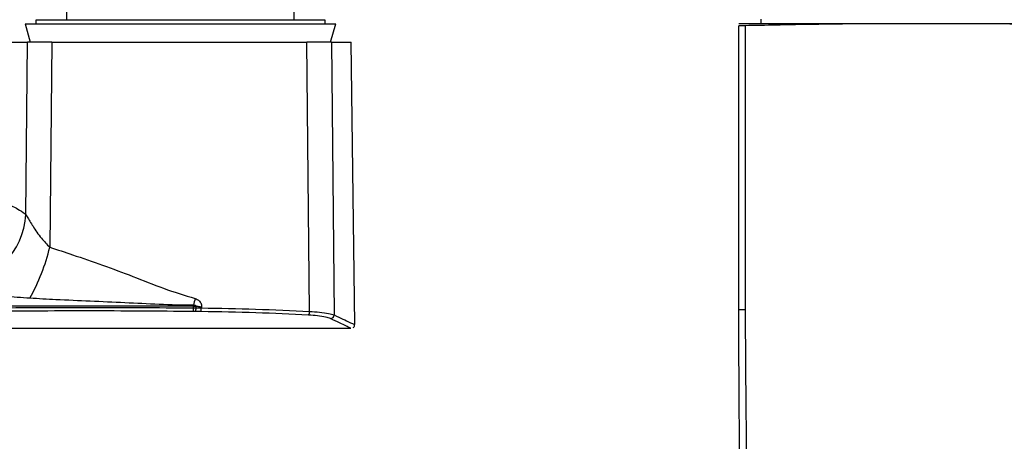
# Model space of a CAD drawing. Units: millimetres. Extents: x -768 to 210, y -15 to 426.
# Drawn here: x -700 to -566, y 283 to 340 of the extents above; entities that cross this region are included whole.
import ezdxf

# ---------------------------------------------------------------- set-up
doc = ezdxf.new("R2010")
doc.units = ezdxf.units.MM

msp = doc.modelspace()

# ---------------------------------------------------------------- linework, layer by layer
at = {"color": 7, "linetype": 'Continuous', "lineweight": 25}
for p, q in [((-693.449, 351.675), (-693.449, 340.375)), ((-662.449, 340.375), (-662.449, 351.675)), ((-598.949, 340.475), (-598.949, 339.875)), ((-699.099, 339.875), (-698.391, 337.375)), ((-699.099, 339.875), (-677.949, 339.875)), ((-697.634, 340.375), (-697.634, 339.875)), ((-658.264, 340.375), (-697.634, 340.375)), ((-677.949, 339.875), (-656.799, 339.875)), ((-658.264, 339.875), (-658.264, 340.375)), ((-657.507, 337.375), (-656.799, 339.875)), ((-584.127, 339.875), (-601.949, 339.875)), ((-601.949, 300.875), (-601.949, 339.599)), ((-601.082, 339.598), (-601.082, 300.875)), ((-568.772, 339.875), (-584.127, 339.875)), ((-550.949, 339.875), (-568.772, 339.875)), ((-701.2, 337.375), (-698.755, 337.375)), ((-698.982, 313.893), (-698.755, 337.375)), ((-695.437, 337.375), (-695.729, 309.415)), ((-695.437, 337.375), (-660.744, 337.375)), ((-660.366, 300.664), (-660.744, 337.375)), ((-657.381, 337.375), (-657.025, 300.183)), ((-657.381, 337.375), (-654.698, 337.375)), ((-654.228, 298.884), (-654.698, 337.375)), ((-676.151, 301.375), (-763.035, 301.375)), ((-675.886, 300.655), (-676.176, 300.66)), ((-676.151, 301.375), (-676.161, 301.503)), ((-676.151, 301.151), (-676.151, 301.375)), ((-676.151, 301.375), (-675.816, 301.375)), ((-676.151, 301.151), (-675.829, 301.146)), ((-675.127, 300.642), (-675.886, 300.655)), ((-675.829, 301.146), (-675.816, 301.375)), ((-675.829, 301.146), (-675.104, 301.139)), ((-675.088, 301.253), (-675.104, 301.139)), ((-767.41, 298.375), (-654.741, 298.375))]:
    msp.add_line(p, q, dxfattribs=at)
at = {"color": 7, "linetype": 'Continuous', "lineweight": 25, "flags": 128}
msp.add_lwpolyline([(-675.088, 301.253), (-675.179, 301.268), (-675.27, 301.284), (-675.362, 301.299), (-675.453, 301.314), (-675.544, 301.33), (-675.635, 301.345), (-675.725, 301.36), (-675.816, 301.375)], dxfattribs=at)
at = {"color": 7, "linetype": 'Continuous', "lineweight": 25}
for centre, radius, start, end in [((-709.343, 314.555), 10.382, 275.10853, 356.34029), ((-722.879, 315.998), 27.937, 331.0085, 346.37005), ((-295.022, 219.363), 389.889, 167.69926, 167.83813), ((-679.949, 301.1), 3.798, 353.35316, 0.76673), ((-677.509, 301.094), 1.681, 344.88072, 1.77879), ((-679.504, 301.086), 4.4, 354.21165, 0.68966), ((-661.11, 300.609), 0.746, 323.54724, 4.25082), ((-657.538, 300.194), 0.513, 273.94882, 358.76878)]:
    msp.add_arc(centre, radius, start, end, dxfattribs=at)
for points, knots in [([(-601.082, 339.598), (-601.192, 339.596), (-601.412, 339.592), (-601.686, 339.589), (-601.877, 339.591), (-601.944, 339.595), (-601.948, 339.598), (-601.949, 339.599)], [0, 0, 0, 0, 0.2345902, 0.4691802, 0.7037135, 0.9382358, 1, 1, 1, 1]), ([(-584.127, 339.875), (-586.958, 339.843), (-592.628, 339.778), (-598.262, 339.658), (-601.082, 339.598)], [0, 0, 0, 0, 0.4994586, 1, 1, 1, 1]), ([(-551.816, 339.598), (-554.63, 339.658), (-560.264, 339.778), (-565.934, 339.843), (-568.772, 339.875)], [0, 0, 0, 0, 0.4994615, 1, 1, 1, 1]), ([(-695.437, 337.375), (-695.956, 337.375), (-696.993, 337.375), (-698.165, 337.375), (-698.564, 337.375), (-698.755, 337.375)], [0, 0, 0, 0, 0.3427075, 0.6854168, 1, 1, 1, 1]), ([(-657.381, 337.375), (-657.6, 337.375), (-658.039, 337.375), (-659.262, 337.375), (-660.264, 337.375), (-660.744, 337.375)], [0, 0, 0, 0, 0.3427073, 0.6854164, 1, 1, 1, 1]), ([(-701.464, 315.249), (-701.387, 315.225), (-701.233, 315.176), (-700.434, 314.83), (-699.621, 314.364), (-699.142, 314.016), (-699.018, 313.92), (-698.988, 313.897), (-698.982, 313.893)], [0, 0, 0, 0, 0.3349156, 0.6697103, 0.9183046, 0.9805354, 0.9961061, 1, 1, 1, 1]), ([(-698.982, 313.893), (-698.98, 313.888), (-698.969, 313.864), (-698.918, 313.76), (-698.668, 313.29), (-698.01, 312.262), (-697.024, 310.733), (-696.127, 309.82), (-695.729, 309.415)], [0, 0, 0, 0, 0.0042947, 0.0215436, 0.091769, 0.3984261, 0.7333451, 1, 1, 1, 1]), ([(-695.729, 309.415), (-694.699, 309.075), (-690.976, 307.843), (-685.765, 306.007), (-680.267, 303.758), (-677.395, 302.87), (-675.96, 302.426)], [0, 0, 0, 0, 0.1592679, 0.5757795, 0.7881144, 1, 1, 1, 1]), ([(-698.443, 302.458), (-699.591, 302.538), (-701.358, 302.661), (-703.675, 302.97), (-705.399, 303.278), (-706.859, 303.642), (-707.781, 303.947), (-708.214, 304.122), (-708.374, 304.194), (-708.411, 304.211), (-708.419, 304.215)], [0, 0, 0, 0, 0.2914537, 0.4482425, 0.604503, 0.7629992, 0.900016, 0.9758545, 0.9951532, 1, 1, 1, 1]), ([(-676.161, 301.503), (-676.161, 301.503), (-679.285, 301.503), (-685.532, 301.881), (-692.972, 302.155), (-697.266, 302.393), (-698.443, 302.458)], [0, 0, 0, 0, 0.0000027, 0.4199245, 0.8411096, 1, 1, 1, 1]), ([(-675.96, 302.426), (-675.859, 302.393), (-675.629, 302.317), (-675.358, 302.102), (-675.171, 301.831), (-675.073, 301.55), (-675.083, 301.353), (-675.088, 301.253)], [0, 0, 0, 0, 0.19928464, 0.45399462, 0.63158337, 0.81402756, 1, 1, 1, 1]), ([(-763.035, 299.555), (-758.419, 299.711), (-749.183, 300.022), (-735.061, 300.493), (-720.648, 300.892), (-705.961, 301.15), (-691.055, 301.262), (-681.117, 301.188), (-676.151, 301.151)], [0, 0, 0, 0, 0.1639909, 0.3281186, 0.492107, 0.6613535, 0.8307553, 1, 1, 1, 1]), ([(-676.176, 300.66), (-680.977, 300.697), (-690.584, 300.77), (-704.997, 300.67), (-719.506, 300.426), (-734.056, 300.028), (-748.614, 299.542), (-758.13, 299.219), (-762.886, 299.058)], [0, 0, 0, 0, 0.1639371, 0.3280182, 0.4919569, 0.661252, 0.8307016, 1, 1, 1, 1]), ([(-675.816, 301.375), (-675.816, 301.375), (-675.815, 301.378), (-675.812, 301.384), (-675.812, 301.393), (-675.816, 301.404), (-675.828, 301.419), (-675.88, 301.451), (-675.994, 301.481), (-676.099, 301.495), (-676.161, 301.503), (-676.161, 301.503)], [0, 0, 0, 0, 0.0001526, 0.0237832, 0.0475714, 0.0690948, 0.1053224, 0.1962957, 0.5241216, 0.9998463, 1, 1, 1, 1]), ([(-660.51, 300.165), (-662.887, 300.283), (-667.68, 300.52), (-672.631, 300.601), (-675.127, 300.642)], [0, 0, 0, 0, 0.4960404, 1, 1, 1, 1]), ([(-675.104, 301.139), (-672.628, 301.099), (-667.636, 301.019), (-662.802, 300.783), (-660.366, 300.664)], [0, 0, 0, 0, 0.49605394, 1, 1, 1, 1]), ([(-660.366, 300.664), (-659.909, 300.635), (-658.922, 300.573), (-657.699, 300.398), (-657.25, 300.254), (-657.025, 300.183)], [0, 0, 0, 0, 0.3019952, 0.65110893, 1, 1, 1, 1]), ([(-596.163, 148.94), (-596.449, 152.772), (-597.003, 160.206), (-597.732, 171.018), (-598.383, 181.413), (-598.981, 191.839), (-599.531, 202.423), (-600.025, 213.022), (-600.463, 223.591), (-601.121, 241.886), (-601.792, 267.706), (-601.897, 289.924), (-601.949, 300.875)], [0, 0, 0, 0, 0.0757972, 0.1470524, 0.2137655, 0.2812534, 0.3530683, 0.4228333, 0.4905483, 0.5617388, 0.7839679, 1, 1, 1, 1]), ([(-601.082, 300.875), (-601.196, 300.875), (-601.43, 300.875), (-601.717, 300.875), (-601.913, 300.875), (-601.937, 300.875), (-601.949, 300.875)], [0, 0, 0, 0, 0.2417527, 0.5000004, 0.7582475, 1, 1, 1, 1]), ([(-601.082, 300.875), (-600.953, 284.004), (-600.695, 250.248), (-598.758, 199.606), (-596.432, 165.888), (-595.268, 149.016)], [0, 0, 0, 0, 0.3329658, 0.666226, 1, 1, 1, 1]), ([(-657.503, 299.682), (-657.705, 299.754), (-658.108, 299.898), (-659.209, 300.073), (-660.098, 300.136), (-660.51, 300.165)], [0, 0, 0, 0, 0.34948807, 0.69858436, 1, 1, 1, 1]), ([(-654.741, 298.381), (-654.774, 298.393), (-654.842, 298.417), (-655.373, 298.667), (-656.216, 299.07), (-657.074, 299.478), (-657.503, 299.682)], [0, 0, 0, 0, 0.2324644, 0.4834661, 0.7417277, 1, 1, 1, 1]), ([(-654.414, 298.495), (-654.379, 298.525), (-654.297, 298.597), (-654.233, 298.744), (-654.233, 298.845), (-654.234, 298.884)], [0, 0, 0, 0, 0.3103832, 0.7345395, 1, 1, 1, 1])]:
    msp.add_open_spline(points, degree=3, knots=knots, dxfattribs=at)
at = {"color": 8, "linetype": 'Continuous', "lineweight": 25}
msp.add_open_spline([(-657.025, 300.183), (-656.605, 299.985), (-655.765, 299.591), (-654.894, 299.179), (-654.38, 298.942), (-654.173, 298.85), (-654.23, 298.883), (-654.231, 298.884)], degree=3, knots=[0, 0, 0, 0, 0.2454083, 0.4908065, 0.74324, 0.9956696, 1, 1, 1, 1], dxfattribs=at)

doc.saveas('drawing.dxf')
